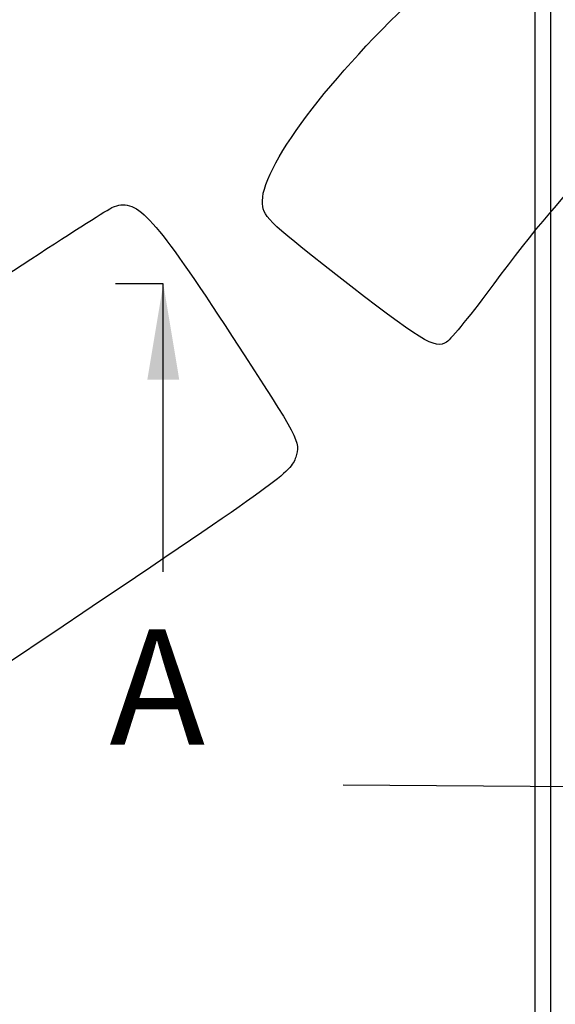
# Model space of a CAD drawing. Units: millimetres. Extents: x 0 to 291, y 0 to 204.
# Drawn here: x 78 to 92, y 48 to 73 of the extents above; entities that cross this region are included whole.
import ezdxf
from ezdxf.enums import TextEntityAlignment as Align
from ezdxf.lldxf.tags import DXFTag

# ---------------------------------------------------------------- set-up
doc = ezdxf.new("R2010")
doc.units = ezdxf.units.MM
doc.layers.add('D-16-C250M', color=7, linetype='Continuous')
doc.layers.add('Predeterminado', color=7, linetype='Continuous')
doc.styles.add('SEACAD_Arial', font='arial.ttf')
tags = doc.linetypes.add('CENTER2', pattern=[28.575, 19.05, -3.175, 3.175, -3.175]).pattern_tags.tags
tags[10:11] = [DXFTag(74, 4), DXFTag(75, 0), DXFTag(340, '0'), DXFTag(46, 0.0), DXFTag(50, 0.0), DXFTag(44, 0.0), DXFTag(45, 0.0)]
tags[8:9] = [DXFTag(74, 4), DXFTag(75, 0), DXFTag(340, '0'), DXFTag(46, 0.0), DXFTag(50, 0.0), DXFTag(44, 0.0), DXFTag(45, 0.0)]
tags[6:7] = [DXFTag(74, 4), DXFTag(75, 0), DXFTag(340, '0'), DXFTag(46, 0.0), DXFTag(50, 0.0), DXFTag(44, 0.0), DXFTag(45, 0.0)]
tags[4:5] = [DXFTag(74, 4), DXFTag(75, 0), DXFTag(340, '0'), DXFTag(46, 0.0), DXFTag(50, 0.0), DXFTag(44, 0.0), DXFTag(45, 0.0)]
doc.dimstyles.new('ISO', dxfattribs={"dimtxt": 3.125, "dimasz": 3.125, "dimexe": 1.5625, "dimexo": 0, "dimgap": 0.78125, "dimtad": 0, "dimdec": 0, "dimlfac": 6.25, "dimtxsty": 'SEACAD_Arial', "dimblk1": '_SE_FILLED', "dimblk2": '_SE_FILLED', "dimsah": 1, "dimcen": 1.5625, "dimadec": 1, "dimazin": 0, "dimtfac": 0.5, "dimtmove": 0, "dimatfit": 3, "dimfxl": 1, "dimarcsym": 0})

# ---------------------------------------------------------------- blocks, each defined once
blk = doc.blocks.new('SEANNOT_GROUP')
at = {"layer": 'Predeterminado', "color": 7, "linetype": 'Continuous'}
blk.add_lwpolyline([(86.675, 53.279), (126.889, 52.996)], dxfattribs=at)
blk = doc.blocks.new('SE')
at = {"layer": 'D-16-C250M', "color": 7, "linetype": 'Continuous'}
for p, q in [((92.077, 104.005), (92.077, 28.658)), ((91.668, 98.412), (91.668, 34.252))]:
    blk.add_line(p, q, dxfattribs=at)
blk = doc.blocks.new('DMBLK93')
at = {"layer": 'Predeterminado', "linetype": 'Continuous'}
for points in [[(66.42, 107.287), (67.462, 107.287), (66.941, 110.412)], [(66.42, 25.377), (66.941, 22.252), (67.462, 25.377)]]:
    blk.add_hatch(color=7, dxfattribs=at).paths.add_polyline_path(points)
at = {"layer": 'Predeterminado', "color": 7, "linetype": 'Continuous'}
for p, q in [((87.622, 110.412), (65.378, 110.412)), ((66.941, 110.412), (66.941, 71.094)), ((66.941, 61.569), (66.941, 22.252)), ((97.108, 22.252), (65.378, 22.252))]:
    blk.add_line(p, q, dxfattribs=at)
at = {"layer": 'Predeterminado', "color": 7, "linetype": 'Continuous', "style": 'SEACAD_Arial'}
blk.add_text('551', height=3.125, rotation=90, dxfattribs=at).set_placement((65.378, 62.663), align=Align.TOP_LEFT)
blk = doc.blocks.new('_SE_FILLED')
at = {"color": 0}
blk.add_line((0, 0), (-1, 0), dxfattribs=at)
blk.add_solid([(0, 0), (-1, -0.1665), (-1, 0.1665), (0, 0)], dxfattribs=at)
blk = doc.blocks.new('SE4')
at = {"color": 7, "linetype": 'Continuous', "style": 'SEACAD_Arial'}
blk.add_text('A', height=3, dxfattribs=at).set_placement((80.585, 57.332), align=Align.TOP_LEFT)
blk = doc.blocks.new('SEANNOT_GROUP1')
at = {"linetype": 'Continuous'}
blk.add_hatch(color=7, dxfattribs=at).paths.add_polyline_path([(82.404, 63.832), (81.988, 66.332), (81.571, 63.832)])
at = {"color": 7, "linetype": 'Continuous'}
blk.add_lwpolyline([(81.988, 58.832), (81.988, 66.332)], dxfattribs=at)
blk = doc.blocks.new('SE3')
at = {"layer": 'Predeterminado', "color": 7, "linetype": 'CENTER2'}
blk.add_line((81.988, 66.332), (80.738, 66.332), dxfattribs=at)
at = {"layer": 'Predeterminado', "color": 7, "linetype": 'CENTER2', "const_width": 0.0005}
blk.add_lwpolyline([(81.988, 66.332), (181.988, 66.332)], dxfattribs=at)
at = {"layer": 'Predeterminado'}
for name in ['SEANNOT_GROUP1', 'SE4']:
    blk.add_blockref(name, (0, 0), dxfattribs=at)
blk = doc.blocks.new('DMBLK97')
at = {"layer": 'Predeterminado', "linetype": 'Continuous'}
for points in [[(73.92, 103.527), (74.962, 103.527), (74.441, 106.652)], [(73.92, 29.137), (74.441, 26.012), (74.962, 29.137)]]:
    blk.add_hatch(color=7, dxfattribs=at).paths.add_polyline_path(points)
at = {"layer": 'Predeterminado', "color": 7, "linetype": 'Continuous'}
for p, q in [((91.619, 106.652), (72.878, 106.652)), ((74.441, 106.652), (74.441, 71.094)), ((74.441, 61.569), (74.441, 26.012)), ((99.908, 26.012), (72.878, 26.012))]:
    blk.add_line(p, q, dxfattribs=at)
at = {"layer": 'Predeterminado', "color": 7, "linetype": 'Continuous', "style": 'SEACAD_Arial'}
blk.add_text('504', height=3.125, rotation=90, dxfattribs=at).set_placement((72.878, 62.663), align=Align.TOP_LEFT)
blk = doc.blocks.new('SE898')
at = {"color": 7, "linetype": 'Continuous'}
for p, q in [((79.377, 57.417), (73.443, 53.43)), ((73.443, 53.43), (79.808, 43.956))]:
    blk.add_line(p, q, dxfattribs=at)
blk = doc.blocks.new('SE897')
blk.add_blockref('SE898', (0, 0))

msp = doc.modelspace()

# ---------------------------------------------------------------- linework, layer by layer
at = {"color": 7, "linetype": 'Continuous'}
for points in [[(84.5737, 68.4925), (84.5626, 69.4488), (86.5628, 72.0312), (88.9969, 74.2035)], [(95.9351, 71.4603), (94.2498, 70.6391), (92.6248, 69.0764), (90.6011, 66.3309)], [(80.7188, 68.3513), (81.3145, 68.5587), (81.7559, 68.0703), (83.7841, 64.9601)], [(86.4818, 66.5794), (84.6527, 68.0077), (84.5785, 68.0822), (84.5737, 68.4925)], [(74.5388, 64.3284), (77.731, 66.469), (80.5119, 68.2793), (80.7188, 68.3513)], [(89.3723, 64.8164), (89.0739, 64.6159), (88.7188, 64.8325), (86.4818, 66.5794)], [(90.6011, 66.3309), (90.0478, 65.5802), (89.4948, 64.8987), (89.3723, 64.8164)], [(83.7841, 64.9601), (85.5492, 62.2532), (85.5645, 62.2242), (85.4388, 61.8162)], [(85.4388, 61.8162), (85.3177, 61.4231), (85.0432, 61.2239), (79.3774, 57.417)]]:
    msp.add_open_spline(points, degree=3, dxfattribs=at)

# ---------------------------------------------------------------- block references
msp.add_blockref('SE897', (0, 0))
at = {"layer": 'Predeterminado'}
for name in ['SE', 'SE3', 'SEANNOT_GROUP']:
    msp.add_blockref(name, (0, 0), dxfattribs=at)

# ---------------------------------------------------------------- dimensions: what is measured, and where the dimension line sits
at = {"layer": 'Predeterminado', "color": 7, "linetype": 'Continuous'}
for base, p1, p2, picture, middle in [((66.9408, 110.4117), (97.1075, 110.4117), (97.1075, 22.2517), 'DMBLK93', (66.9408, 66.3317)), ((74.4408, 106.6517), (99.9075, 106.6517), (99.9075, 26.0117), 'DMBLK97', (74.4408, 66.3317))]:
    dim = msp.add_linear_dim(base=base, p1=p1, p2=p2, angle=270, text='\\A1;<>', dimstyle='ISO', override={"dimdec": 2}, dxfattribs=at)
    dim.commit()
    dim.dimension.update_dxf_attribs({"geometry": picture, "text_midpoint": middle, "dimtype": 161})

doc.saveas('drawing.dxf')
